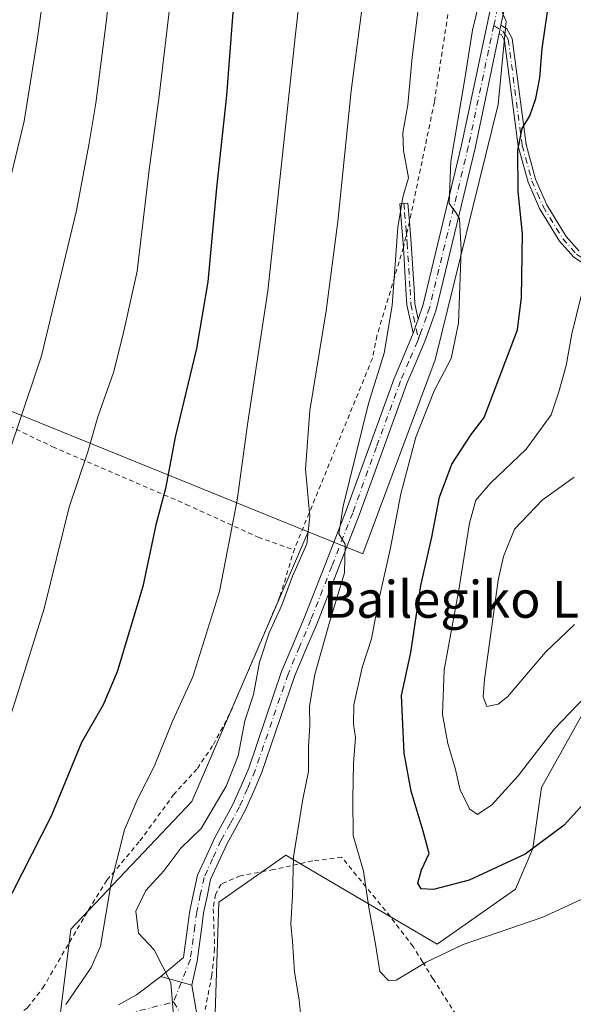
# Model space of a CAD drawing. Units: metres. Extents: x 620320 to 623751, y 4773446 to 4775822.
# Drawn here: x 621734 to 621854, y 4773796 to 4774010 of the extents above; entities that cross this region are included whole.
import ezdxf
from ezdxf.enums import TextEntityAlignment as Align

# ---------------------------------------------------------------- set-up
doc = ezdxf.new("R2010")
doc.units = ezdxf.units.M
doc.header["$MEASUREMENT"] = 0
doc.linetypes.add('DGN Style 2', pattern=[1.6480167562047852, 0.988810053722871, -0.6592067024819142])
doc.linetypes.add('DGN Style 4', pattern=[2.6384748266838614, 1.318413404963828, -0.6592067024819142, 0.001648016756204785, -0.6592067024819142])
for name, color, linetype, lineweight in [('Alambrada', 7, 'DGN Style 2', 0), ('Camino Cxs', 7, 'Continuous', 0), ('Camino eje', 30, 'DGN Style 4', 13), ('Comarca CxS', 21, 'Continuous', 0), ('Comunidad Autónoma CxS', 142, 'Continuous', 0), ('Curva de nivel maestra', 30, 'Continuous', 30), ('Curva de nivel normal', 30, 'Continuous', 0), ('Municipio CxS', 4, 'Continuous', 0), ('Pastizal CxS', 92, 'Continuous', 0), ('Pista no pavimentada Cxs', 111, 'Continuous', 0), ('Pista no pavimentada eje', 91, 'DGN Style 4', 0), ('Prado CxS', 92, 'Continuous', 0), ('Provincia CxS', 1, 'Continuous', 0), ('Texto cartográfico', 7, 'Continuous', 0)]:
    doc.layers.add(name, color=color, linetype=linetype, lineweight=lineweight)
doc.styles.add('Style-Arial', font='txt')

msp = doc.modelspace()

# ---------------------------------------------------------------- linework, layer by layer
at = {"layer": 'Alambrada', "color": 7, "linetype": 'DGN Style 2', "lineweight": 0}
for points in [[(621739.1901000004, 4774176.300100001, 619.993100000007), (621752.3201000001, 4774167.7501, 616.6631000000052), (621768.4001000002, 4774156.920100001, 609.8420999999944), (621778.6201, 4774151.520099999, 606.0025000000023), (621791.9801000003, 4774141.300100001, 601.0877999999939), (621808.3701, 4774125.300100001, 596.3738000000012), (621812.9600999998, 4774081.8301, 597.167100000006), (621829.5701000001, 4774033.190099999, 589.582899999994), (621829.2600999996, 4774027.090100001, 584.7017999999953), (621823.8000999996, 4773991.790100001, 585.5583999999944), (621818.3901000004, 4773965.790100001, 585.2890999999945), (621817.0701000001, 4773960.2401, 585.357600000003), (621811.3201000001, 4773941.050100001, 586.8619999999937), (621810.3300999999, 4773936.140100001, 586.773199999996), (621793.3201000001, 4773894.550100001, 590.9686999999976)], [(621596.1901000004, 4773984.670100001, 655.1315999999933), (621651.8601000002, 4773958.7401, 637.278999999995), (621694.3901000004, 4773939.5001, 622.6168999999937), (621740.8501000004, 4773916.970100001, 608.4478999999993), (621769.8800999997, 4773904.450099999, 600.2075999999943), (621785.5500999996, 4773897.3301, 593.421100000007), (621793.3201000001, 4773894.550100001, 590.9686999999976)], [(621580.3000999996, 4773725.110099999, 620.5356000000029), (621581.9801000003, 4773722.880100001, 620.2225000000036), (621592.5500999996, 4773706.100099999, 615.7973000000056), (621597.3000999996, 4773697.770099999, 612.7838000000047), (621598.1401000004, 4773697.420100001, 612.4284999999945), (621598.8201000001, 4773697.520099999, 612.2277000000031), (621600.1901000004, 4773698.0601, 611.8689000000013), (621601.8300999999, 4773698.920100001, 611.483600000007), (621637.4301000005, 4773724.550100001, 607.1008000000002), (621670.6700999998, 4773748.5801, 604.1266999999935), (621699.1901000004, 4773768.3301, 600.7085999999981), (621721.4301000005, 4773784.520099999, 598.2596999999951), (621730.8400999998, 4773791.4101, 597.6888999999937), (621735.4200999998, 4773795.220100001, 597.2430000000022), (621738.7500999998, 4773799.4901, 596.9881000000023), (621747.8201000001, 4773815.020099999, 596.407600000006), (621752.6801000005, 4773822.890100001, 595.5283999999956), (621759.8501000004, 4773831.420100001, 594.340400000001), (621767.1201, 4773841.380100001, 593.1545000000042), (621772.3201000001, 4773847.1501, 592.9622999999992), (621775.8000999996, 4773852.3301, 592.3402999999962), (621779.5201000003, 4773859.340100001, 591.6089000000065), (621790.2600999996, 4773884.440099999, 590.5486999999994), (621793.3201000001, 4773894.550100001, 590.9686999999976)], [(621828.4801000003, 4773793.710100001, 583.4557999999961), (621823.5000999998, 4773801.5001, 582.9516000000004), (621821.2301000003, 4773805.170100001, 582.3833000000013), (621819.1700999998, 4773808.470100001, 582.8562999999995), (621814.2100999998, 4773815.0101, 588.752800000002), (621803.6401000004, 4773827.880100001, 592.6803000000073), (621797.3701, 4773827.090100001, 585.1288999999961), (621788.8701, 4773825.170100001, 590.7682000000059), (621781.6501000002, 4773823.860099999, 591.646900000007), (621777.4600999998, 4773822.0101, 593.9024000000063), (621776.2301000003, 4773819.790100001, 593.203999999998), (621775.7701000003, 4773816.640100001, 592.0880000000034), (621776.0701000001, 4773807.9901, 589.2214999999997), (621775.4401000004, 4773802.2401, 589.2402000000002), (621773.8901000004, 4773794.090100001, 589.5014999999985)]]:
    msp.add_polyline3d(points, dxfattribs=at)
at = {"layer": 'Camino Cxs', "color": 7, "linetype": 'Continuous', "lineweight": 0, "extrusion": (-0.1031081174148138, -0.4889137652542204, 0.866217089572882), "elevation": -2397688.863407676, "flags": 128}
msp.add_lwpolyline([(-376677.712351449, 4157766.725010285), (-376677.712351449, 4157768.863230733)], dxfattribs=at)
at = {"layer": 'Camino Cxs', "color": 7, "linetype": 'Continuous', "lineweight": 0, "extrusion": (0.02520434516064789, 0.06937279662596672, 0.9972723580212757), "elevation": 347435.501817259, "flags": 128}
msp.add_lwpolyline([(1045755.977659589, -4686458.33945134), (1045755.977659589, -4686455.055321741)], dxfattribs=at)
at = {"layer": 'Camino Cxs', "color": 7, "linetype": 'Continuous', "lineweight": 0}
for points in [[(621854.0800999999, 4773958.100099999, 572.8931000000011), (621850.9901000002, 4773961.590100001, 575.5791999999929), (621846.6401000004, 4773968.6801, 575.9667000000045), (621844.1501000002, 4773974.4301, 577.2648000000045), (621842.0000999998, 4773982.200099999, 580.8065999999963), (621839.0100999996, 4774005.0601, 584.6852000000072), (621838.3591, 4774006.349500001, 583.9272000000057), (621837.8762999997, 4774006.644300001, 583.2639999999956), (621838.2583999997, 4774008.456499999, 584.3323999999993), (621839.5601000005, 4774007.670100001, 585.9474000000046), (621840.7001, 4774005.620100001, 587.3536000000023), (621843.7200999996, 4773982.550100001, 581.6619999999966), (621845.8000999996, 4773975.020099999, 577.3242000000029), (621848.2001, 4773969.4901, 576.4657000000007), (621852.4001000002, 4773962.640100001, 575.8484999999928), (621855.2401000002, 4773959.4301, 574.1456999999937)], [(621838.2583999997, 4774008.456599999, 584.3322999999946), (621839.5601000005, 4774007.670100001, 585.9474000000046), (621840.7001, 4774005.620100001, 587.3536000000023), (621843.7200999996, 4773982.550100001, 581.6619999999966), (621845.8000999996, 4773975.020099999, 577.3242000000029), (621848.2001, 4773969.4901, 576.4657000000007), (621852.4001000002, 4773962.640100001, 575.8484999999928), (621855.2401000002, 4773959.4301, 574.1456999999937)], [(621858.1300999997, 4773955.440099999, 572.4948000000004), (621854.0800999999, 4773958.100099999, 572.8931000000011), (621850.9901000002, 4773961.590100001, 575.5791999999929), (621846.6401000004, 4773968.6801, 575.9667000000045), (621844.1501000002, 4773974.4301, 577.2648000000045), (621842.0000999998, 4773982.200099999, 580.8065999999963), (621839.0100999996, 4774005.0601, 584.6852000000072), (621838.3591, 4774006.349500001, 583.9272000000057), (621837.8761999998, 4774006.644300001, 583.2639000000054)], [(621817.0784999998, 4773960.2753, 585.3540000000066), (621816.9700999996, 4773961.960100001, 585.374800000005), (621816.2901, 4773969.700099999, 586.5417000000016), (621818.0401, 4773969.860099999, 586.1543999999994), (621818.3901000004, 4773965.790100001, 585.2890999999945)], [(621818.3901000004, 4773965.790100001, 585.2890999999945), (621818.7200999996, 4773962.090100001, 584.5782999999938), (621819.3800999997, 4773951.2301, 583.2504999999946), (621819.5601000005, 4773948.020099999, 582.9443000000028), (621820.2889, 4773944.694800001, 582.6233999999968)], [(621819.1705, 4773941.6165, 582.8657999999997), (621817.8201000001, 4773947.780099999, 583.664300000004), (621817.6300999997, 4773951.130100001, 584.0917000000045), (621817.0800999999, 4773960.2501, 585.3537000000069), (621817.0784999998, 4773960.2753, 585.3540000000066)]]:
    msp.add_polyline3d(points, dxfattribs=at)
msp.add_polyline3d([(621820.2889, 4773944.694800001, 582.6233999999968), (621819.1705999998, 4773941.616400001, 582.8657999999997), (621817.8201000001, 4773947.780099999, 583.664300000004), (621817.6300999997, 4773951.130100001, 584.0917000000045), (621817.0800999999, 4773960.2501, 585.3537000000069), (621816.9700999996, 4773961.960100001, 585.374800000005), (621816.2901, 4773969.700099999, 586.5417000000016), (621818.0401, 4773969.860099999, 586.1543999999994), (621818.3901000004, 4773965.790100001, 585.2890999999945), (621818.7200999996, 4773962.090100001, 584.5782999999938), (621819.3800999997, 4773951.2301, 583.2504999999946), (621819.5601000005, 4773948.020099999, 582.9443000000028)], close=True, dxfattribs=at)
at = {"layer": 'Camino eje', "color": 30, "linetype": 'DGN Style 4', "lineweight": 13}
for points in [[(621836.7083000002, 4774008.3751, 582.9759000000049), (621838.6725000005, 4774007.1851, 584.5475000000006), (621839.4801000003, 4774006.015100001, 585.556500000006), (621839.8551000003, 4774005.340100001, 586.0271000000066), (621842.8601000002, 4773982.3751, 580.8732000000019), (621844.9751000004, 4773974.725099999, 577.2814000000071), (621846.1750999996, 4773971.960100001, 576.8081999999995), (621847.4200999998, 4773969.085100001, 575.7070999999996), (621851.6951000001, 4773962.1151, 575.6796999999933), (621854.6601, 4773958.765100001, 573.494399999996), (621856.4301000005, 4773957.590100001, 572.6497999999992), (621858.1580999997, 4773956.4191, 572.4630999999936), (621858.7971000001, 4773956.158500001, 572.1848999999929)], [(621817.1651, 4773969.780099999, 586.4563999999956), (621817.3400999998, 4773967.745100001, 586.1276999999973), (621817.6801000005, 4773963.8751, 585.3243999999977), (621817.8450999996, 4773962.0251, 585.0060999999987), (621817.9001000002, 4773961.170100001, 584.9858999999997), (621818.5050999997, 4773951.1801, 583.6719000000012), (621818.6901000004, 4773947.9001, 583.3062000000064), (621820.3300999999, 4773940.418099999, 582.6079999999929)]]:
    msp.add_polyline3d(points, dxfattribs=at)
at = {"layer": 'Comarca CxS', "color": 21, "linetype": 'Continuous', "lineweight": 0}
msp.add_3dface([(623751.2000009496, 4773508.809982236), (620360.6500009245, 4773448.189982234), (620319.8000009244, 4775761.77998221), (623709.2000009504, 4775822.389982211)], dxfattribs=at)
at = {"layer": 'Comunidad Autónoma CxS', "color": 142, "linetype": 'Continuous', "lineweight": 0}
msp.add_3dface([(623751.2000009496, 4773508.809982236), (620360.6500009245, 4773448.189982234), (620319.8000009244, 4775761.77998221), (623709.2000009504, 4775822.389982211)], dxfattribs=at)
at = {"layer": 'Curva de nivel maestra', "color": 30, "linetype": 'Continuous', "lineweight": 30, "flags": 128}
for points, elevation in [([(621780.5800000001, 4774018.880100001), (621778.6299999999, 4773993.220100001), (621776.4699999997, 4773973.190099999), (621774.5599999996, 4773952.800100001), (621772.1200000001, 4773938.3201), (621767.5, 4773919.0701), (621765.3799999999, 4773907.9101), (621763.2800000003, 4773900.0001), (621760.4800000006, 4773886.620100001), (621754.8799999999, 4773868.120100001), (621751.8700000001, 4773860.9101), (621747.1500000004, 4773852.7601), (621740.5199999996, 4773836.790100001), (621725.79, 4773807.890100001), (621710.1799999997, 4773782.550100001)], 600), ([(621858.3200000003, 4773841.780099999), (621852.0199999996, 4773834.860099999), (621843.5300000003, 4773828.5001), (621831.3799999999, 4773822.920100001), (621823.6100000005, 4773820.880100001), (621820.9000000004, 4773821.040100001), (621820.1900000004, 4773822.220100001), (621821.0300000003, 4773825.1501), (621822.6900000004, 4773828.6501), (621821.3499999996, 4773833.530099999), (621818.7800000003, 4773842.1801), (621817.2400000002, 4773850.4301), (621816.6900000004, 4773863.0001), (621818.7000000002, 4773872.290100001), (621820.8600000005, 4773886.850099999), (621823.2599999999, 4773897.370100001), (621824.9100000003, 4773905.9901), (621827.5999999996, 4773913.1801), (621831.7599999999, 4773919.630100001), (621834.6299999999, 4773923.340100001), (621841.8700000001, 4773942.340100001), (621842.6900000004, 4773949.3301), (621842.9400000004, 4773963.1801), (621842, 4773972.340100001), (621841.9400000004, 4773981.350099999), (621842.8799999999, 4773986.0701), (621844.5599999996, 4773988.800100001), (621845.8600000005, 4773992.5601), (621846.7199999997, 4773997.040100001), (621847.2100000001, 4774003.4101), (621848.3899999997, 4774011.360099999)], 575)]:
    msp.add_lwpolyline(points, dxfattribs=dict(at, elevation=elevation))
at = {"layer": 'Curva de nivel normal', "color": 30, "linetype": 'Continuous', "lineweight": 0, "flags": 128}
for points, elevation in [([(621742.1500000004, 4774038.600000001), (621737.5999999996, 4774005.710000001), (621734.7000000002, 4773987.630000001), (621727.4199999999, 4773957.810000001), (621717.1100000005, 4773924.730000001), (621704.2800000003, 4773892.680000001), (621688.5, 4773862.050000001), (621672.0800000001, 4773835.09), (621658.4199999999, 4773812.550000001), (621648.9900000002, 4773793.939999999)], 615), ([(621797.1200000001, 4774037.130000001), (621793.6100000005, 4774006.539999999), (621787.6200000001, 4773950.779999999), (621783.1699999999, 4773921.82), (621780.9600000001, 4773905.359999999), (621777.1299999999, 4773885.52), (621771.3499999996, 4773867.039999999), (621767, 4773857.550000001), (621762.9600000001, 4773847.550000001), (621759.4000000004, 4773840.619999999), (621756.5, 4773833.83), (621753.6100000005, 4773822.289999999), (621751.2699999996, 4773808.550000001), (621749.2199999997, 4773803.930000001), (621743.7199999997, 4773795.880000001)], 595), ([(621666.0700000003, 4773785.67), (621682.5, 4773816.84), (621705.2999999998, 4773853.92), (621716.25, 4773874.850000001), (621722.3799999999, 4773889.58), (621733.25, 4773921.109999999), (621738.4199999999, 4773936.699999999), (621746.0499999998, 4773968.220000001), (621748.7999999998, 4773982.880000001), (621750.2199999997, 4773991.550000001), (621752.5800000001, 4774009.66), (621754.3700000001, 4774027.32)], 610), ([(621856.5199999996, 4773819.060000001), (621847.3600000005, 4773814.859999999), (621830.0199999996, 4773808.9), (621822.0199999996, 4773805.100000001), (621815.4800000006, 4773801.199999999), (621813.8499999996, 4773801.130000001), (621811.9500000002, 4773803.08), (621811, 4773808.970000001), (621809.5300000003, 4773816.949999999), (621808.4299999997, 4773824.84), (621806.1399999997, 4773832.600000001), (621806.0599999996, 4773840.550000001), (621806.2100000001, 4773848.220000001), (621806.6699999999, 4773853.880000001), (621806.2400000002, 4773856.75), (621806.3200000003, 4773860.939999999), (621808.1399999997, 4773869.07), (621810.1399999997, 4773875.26), (621811.7599999999, 4773883.74), (621814.1900000004, 4773894.680000001), (621816.54, 4773906.720000001), (621819.7999999998, 4773919.060000001), (621823.7800000003, 4773929.08), (621827.4800000006, 4773936.119999999), (621829.0099999999, 4773943.779999999), (621829.6399999997, 4773959.699999999), (621829.25, 4773966.460000001), (621828.4400000004, 4773967.83), (621826.9900000002, 4773969.74), (621827.3799999999, 4773978.91), (621830.3600000005, 4773996.41), (621832.0899999999, 4774007.380000001), (621834.9900000002, 4774019.359999999)], 580), ([(621767.1100000005, 4773793.609999999), (621766.5300000003, 4773800.680000001), (621762.9600000001, 4773807.730000001), (621759.5, 4773811.359999999), (621758.9400000004, 4773816.16), (621761.0899999999, 4773820.630000001), (621765.0499999998, 4773824.91), (621768.7199999997, 4773829.850000001), (621773.1299999999, 4773834.08), (621778.5999999996, 4773843.279999999), (621781.1399999997, 4773849.880000001), (621782.6200000001, 4773857.460000001), (621784.5300000003, 4773863.17), (621785.7999999998, 4773870.220000001), (621787.8799999999, 4773876.550000001), (621790.6799999997, 4773882.550000001), (621792.9800000006, 4773888.890000001), (621796.1100000005, 4773895.92), (621796.7599999999, 4773901.890000001), (621795.7999999998, 4773912.119999999), (621796.75, 4773924.810000001), (621800.29, 4773946.449999999), (621802.7999999998, 4773965.880000001), (621805.7300000006, 4773994.220000001), (621808.7300000006, 4774017.449999999)], 590), ([(621820.9000000004, 4774017.180000001), (621818.9699999997, 4774001.529999999), (621818, 4773991.210000001), (621816.9699999997, 4773985.130000001), (621817.0700000003, 4773981.24), (621818.1600000003, 4773975.350000001), (621816.9299999997, 4773971.119999999), (621815.8399999999, 4773964.58), (621814.6200000001, 4773947.640000001), (621812.8700000001, 4773937.25), (621809.5, 4773926.34), (621803.9600000001, 4773904.08), (621803.0199999996, 4773898.07), (621804.4199999999, 4773895.83), (621804.29, 4773889.57), (621800.9600000001, 4773878.630000001), (621797.8399999999, 4773867.52), (621796.6500000004, 4773860.66), (621796.75, 4773856.42), (621796.4900000002, 4773851.939999999), (621796.4699999997, 4773846.480000001), (621795.2199999997, 4773840.5), (621793.1799999997, 4773827.92), (621793, 4773819.550000001), (621792.6100000005, 4773813.300000001), (621792.9600000001, 4773809.550000001), (621793.3899999997, 4773802.9), (621794.4400000004, 4773796.890000001), (621794.9699999997, 4773791.83)], 585), ([(621692.7400000002, 4773794.949999999), (621698.3499999996, 4773804.869999999), (621709.1600000003, 4773821.850000001), (621716.0199999996, 4773831.300000001), (621722.4800000006, 4773840.880000001), (621728.0199999996, 4773850.119999999), (621731.29, 4773857.17), (621733.6799999997, 4773864.699999999), (621739.0099999999, 4773881.880000001), (621744.4800000006, 4773903.859999999), (621748.5499999998, 4773915.880000001), (621750.6600000003, 4773923.439999999), (621754.0999999996, 4773933.119999999), (621756.2199999997, 4773941.439999999), (621759.2300000006, 4773955.100000001), (621761.8499999996, 4773977.07), (621764.04, 4773993.100000001), (621766.3899999997, 4774013.24)], 605), ([(621856.5999999996, 4773862.720000001), (621849.79, 4773855.66), (621842, 4773845.550000001), (621836.2999999998, 4773839.24), (621833.1600000003, 4773837.16), (621831.5, 4773838.310000001), (621829.4299999997, 4773842.41), (621828.4100000003, 4773846.91), (621826.7000000002, 4773852.560000001), (621825.5599999996, 4773858.880000001), (621825.9299999997, 4773868.550000001), (621829.1299999999, 4773885.880000001), (621831.4299999997, 4773900.350000001), (621832.8399999999, 4773905.34), (621835.9800000006, 4773909.029999999), (621843.7400000002, 4773916.470000001), (621849.1600000003, 4773923.880000001), (621850.8399999999, 4773928.880000001), (621852.4299999997, 4773934.640000001), (621853.6399999997, 4773941.5), (621855.7199999997, 4773949.699999999)], 570), ([(621854.1900000004, 4773910.380000001), (621847.1799999997, 4773905.350000001), (621841.2199999997, 4773899.09), (621838.7800000003, 4773893.15), (621837.6799999997, 4773888), (621834.6600000003, 4773866.480000001), (621834.3799999999, 4773862.67), (621835.2199999997, 4773860.58), (621837.6699999999, 4773861.07), (621839.6900000004, 4773862.66), (621847.9199999999, 4773872.390000001), (621854.2199999997, 4773878.390000001)], 565)]:
    msp.add_lwpolyline(points, dxfattribs=dict(at, elevation=elevation))
at = {"layer": 'Municipio CxS', "color": 4, "linetype": 'Continuous', "lineweight": 0}
msp.add_3dface([(623751.2000009496, 4773508.809982236), (620360.6500009245, 4773448.189982234), (620319.8000009244, 4775761.77998221), (623709.2000009504, 4775822.389982211)], dxfattribs=at)
at = {"layer": 'Pastizal CxS', "color": 92, "linetype": 'Continuous', "lineweight": 0, "extrusion": (0.264601453718584, -0.1073462439640062, 0.9583646772480882), "elevation": -347365.6118370479, "flags": 128}
msp.add_lwpolyline([(4657473.324008288, 1168139.905281375), (4657473.324008288, 1167911.58217683)], dxfattribs=at)
at = {"layer": 'Pastizal CxS', "color": 92, "linetype": 'Continuous', "lineweight": 0}
for points in [[(621796.3976999996, 4773898.510299999, 590.8310000000056), (621808.2222999996, 4773893.713099999, 583.9119000000064), (621823.9999000002, 4773935.8419, 581.6456999999937), (621837.6414999999, 4773991.254100001, 578.6051000000007), (621839.4238999998, 4774009.3431, 578.6370000000024), (621829.5648999996, 4774031.033700001, 583.439400000003), (621821.6416999997, 4774054.804500001, 585.5181000000011), (621816.6901000004, 4774082.5361, 587.6690999999992), (621816.9521000005, 4774115.278700001, 591.1263999999937), (621852.4278999995, 4774099.200099999, 575.8199000000022)], [(621829.5648999996, 4774031.033700001, 583.439400000003), (621839.4238999998, 4774009.3431, 578.6370000000024), (621837.6414999999, 4773991.254100001, 578.6051000000007), (621823.9999000002, 4773935.8419, 581.6456999999937), (621808.2222999996, 4773893.713099999, 583.9119000000064), (621796.3976999996, 4773898.510299999, 590.8310000000056), (621593.6316999998, 4773980.770500001, 656.0280000000057), (621601.6130999997, 4773998.7193, 656.1244000000006), (621607.8907000005, 4774018.1787, 657.4128999999957)], [(621741.9287, 4773788.8859, 594.8895000000048), (621744.8481000002, 4773812.240499999, 596.9501000000018), (621771.1205000002, 4773839.973300001, 592.3668000000034), (621796.3976999996, 4773898.510299999, 590.8310000000056), (621808.2222999996, 4773893.713099999, 583.9119000000064), (621823.9999000002, 4773935.8419, 581.6456999999937), (621837.6414999999, 4773991.254100001, 578.6051000000007), (621839.4238999998, 4774009.3431, 578.6370000000024), (621829.5648999996, 4774031.033700001, 583.439400000003)], [(621796.3976999996, 4773898.510299999, 590.8310000000056), (621771.1205000002, 4773839.973300001, 592.3668000000034), (621744.8481000002, 4773812.240499999, 596.9501000000018), (621741.9287, 4773788.8859, 594.8895000000048)], [(621967.3465, 4773757.349300001, 585.4274000000005), (621959.7918999996, 4773797.0153, 583.2832999999955), (621964.1990999999, 4773837.9407, 576.5341000000044), (621971.7553000003, 4773851.1623, 572.8056999999973), (621969.2363, 4773857.4583, 571.5914000000049), (621954.4802999999, 4773853.7027, 572.5595999999932), (621934.6070999998, 4773848.6447, 574.5546000000032), (621914.4600999998, 4773844.8671, 575.1861000000063), (621898.7191000005, 4773847.3851, 574.1061000000045), (621893.6821, 4773854.941099999, 572.6147000000057), (621885.4971000003, 4773866.904300001, 570.2541000000056), (621878.9511000002, 4773868.6271, 569.9054999999935), (621873.5352999996, 4773870.052100001, 569.2577000000019), (621856.5351, 4773859.978499999, 569.9048000000039), (621847.0913000006, 4773842.978700001, 571.279999999999), (621845.2017000001, 4773829.7567, 574.1570000000065), (621841.4234999996, 4773820.9417, 576.5274000000063), (621824.4231000004, 4773808.979499999, 578.4572999999946), (621803.3302999996, 4773821.375700001, 582.0305999999982), (621791.5543000001, 4773828.2963, 585.7514999999985), (621776.9593000002, 4773818.078299999, 589.4446999999927), (621775.4990999997, 4773774.288100001, 589.0847000000067)], [(621775.4990999997, 4773774.288100001, 589.0847000000067), (621776.9593000002, 4773818.078299999, 589.4446999999927), (621791.5543000001, 4773828.2963, 585.7514999999985), (621803.3302999996, 4773821.375700001, 582.0305999999982), (621824.4231000004, 4773808.979499999, 578.4572999999946), (621841.4234999996, 4773820.9417, 576.5274000000063), (621845.2017000001, 4773829.7567, 574.1570000000065), (621847.0913000006, 4773842.978700001, 571.279999999999), (621856.5351, 4773859.978499999, 569.9048000000039), (621873.5352999996, 4773870.052100001, 569.2577000000019), (621878.9511000002, 4773868.6271, 569.9054999999935), (621885.4971000003, 4773866.904300001, 570.2541000000056), (621893.6821, 4773854.941099999, 572.6147000000057), (621898.7191000005, 4773847.3851, 574.1061000000045), (621914.4600999998, 4773844.8671, 575.1861000000063), (621934.6070999998, 4773848.6447, 574.5546000000032), (621954.4802999999, 4773853.7027, 572.5595999999932), (621969.2363, 4773857.4583, 571.5914000000049), (621971.7553000003, 4773851.1623, 572.8056999999973), (621964.1990999999, 4773837.9407, 576.5341000000044), (621959.7918999996, 4773797.0153, 583.2832999999955), (621967.3465, 4773757.349300001, 585.4274000000005)]]:
    msp.add_polyline3d(points, dxfattribs=at)
at = {"layer": 'Pista no pavimentada Cxs', "color": 111, "linetype": 'Continuous', "lineweight": 0, "extrusion": (-0.1031081174148138, -0.4889137652542204, 0.866217089572882), "elevation": -2397688.863407676, "flags": 128}
msp.add_lwpolyline([(-376677.712351449, 4157766.725010285), (-376677.712351449, 4157768.863230733)], dxfattribs=at)
at = {"layer": 'Pista no pavimentada Cxs', "color": 111, "linetype": 'Continuous', "lineweight": 0, "extrusion": (0.02520434516064789, 0.06937279662596672, 0.9972723580212757), "elevation": 347435.501817259, "flags": 128}
msp.add_lwpolyline([(1045755.977659589, -4686458.33945134), (1045755.977659589, -4686455.055321741)], dxfattribs=at)
at = {"layer": 'Pista no pavimentada Cxs', "color": 111, "linetype": 'Continuous', "lineweight": 0, "extrusion": (0.05336861084363633, -0.01506090594540946, 0.9984612964400394), "elevation": -38125.70391192864, "flags": 128}
msp.add_lwpolyline([(4763228.87359671, 697118.2553320106), (4763228.87359671, 697111.2223540442)], dxfattribs=at)
msp.add_lwpolyline([(4763228.87359671, 697118.2553320106), (4763228.87359671, 697111.2223540442)], dxfattribs=at)
at = {"layer": 'Pista no pavimentada Cxs', "color": 111, "linetype": 'Continuous', "lineweight": 0}
for points in [[(621845.8589000005, 4774098.093499999, 586.3227999999945), (621845.5396999996, 4774096.6753, 585.8421999999991), (621844.4363000002, 4774072.8815, 590.9196999999986), (621844.4200999998, 4774072.182499999, 590.9725999999937), (621844.4167, 4774071.615300001, 590.664300000004), (621844.4451000001, 4774066.6691, 587.2599999999948), (621844.4751000004, 4774061.899499999, 582.0387999999948), (621844.3642999995, 4774045.819900001, 596.5010000000038), (621843.8574999999, 4774042.536499999, 594.4946999999956), (621841.4676999999, 4774027.0121, 591.0923999999941), (621839.5762999998, 4774014.7061, 588.2399000000005), (621838.2583999997, 4774008.456599999, 584.3322999999946)], [(621820.2889, 4773944.694800001, 582.6233999999968), (621820.6596999997, 4773945.715700001, 582.4839000000065), (621821.3211000003, 4773947.546499999, 582.1744000000035), (621829.7017000001, 4773982.420100001, 581.027700000006), (621836.6237000005, 4774015.244100001, 585.6095999999961), (621838.5025000004, 4774027.4681, 586.046100000007), (621841.3658999996, 4774046.0603, 595.3475000000036), (621841.4751000004, 4774061.9005, 586.084400000007), (621841.4451000001, 4774066.6511, 588.2580000000017), (621841.4175000006, 4774071.4823, 589.3010000000068)], [(621839.5762999998, 4774014.7061, 588.2399000000005), (621838.2583999997, 4774008.456499999, 584.3323999999993), (621837.8762999997, 4774006.644300001, 583.2639999999956), (621832.6284999996, 4773981.7599, 581.0268999999971), (621824.1990999999, 4773946.683700001, 581.8951999999991), (621823.4804999996, 4773944.694300001, 581.965200000006), (621822.0802999996, 4773940.8375, 582.2955999999976), (621821.7389000002, 4773939.9033, 582.4015000000073), (621821.5264999997, 4773939.316299999, 582.4545000000071), (621819.6328999996, 4773934.897299999, 582.5427999999956), (621817.8252999998, 4773930.692500001, 582.6744000000035), (621812.6451000003, 4773916.413699999, 584.1450000000041), (621807.4539000001, 4773902.091499999, 585.5194999999949), (621802.9123000001, 4773890.464500001, 586.7584000000061), (621798.3800999997, 4773878.851100001, 588.3276999999945), (621795.8920999998, 4773872.946900001, 589.8107000000019), (621793.4222999997, 4773867.100099999, 589.5258000000031), (621786.2605, 4773846.144500001, 590.2097000000067), (621784.5472999997, 4773842.175899999, 590.8861000000034), (621782.7984999996, 4773838.119100001, 592.4995999999956), (621780.7537000002, 4773834.415899999, 594.2988999999943), (621778.7811000004, 4773830.830700001, 592.7752000000038), (621776.9940999999, 4773826.9211, 590.5478000000003), (621775.1973000001, 4773822.995100001, 593.5375000000058), (621774.4219000004, 4773819.3761, 593.3374999999943), (621773.6540999999, 4773815.783500001, 591.991399999999), (621773.2467, 4773812.735900001, 589.8644999999962), (621772.2525000004, 4773805.3347, 589.7853999999934), (621771.1382999998, 4773800.082900001, 589.8959000000032), (621764.3800999997, 4773801.9901, 590.2859000000026), (621769.3277000004, 4773806.0953, 589.855899999995), (621770.2732999995, 4773813.134299999, 589.9418000000006), (621770.6958999997, 4773816.296499999, 591.5148999999947), (621771.4883000003, 4773820.003900001, 592.9079000000056), (621772.3327000003, 4773823.944900001, 592.5384000000049), (621774.2659, 4773828.1689, 590.2339000000065), (621776.0988999996, 4773832.179300001, 592.2908000000025), (621778.1262999997, 4773835.8641, 593.4872000000032), (621780.1015, 4773839.441099999, 592.3798999999999), (621781.7927000001, 4773843.3641, 589.6659000000072), (621783.4596999995, 4773847.2257, 589.5078999999969), (621790.6177000003, 4773868.170100001, 588.6230999999971), (621793.1281000003, 4773874.113100001, 588.0004000000044), (621795.5998999998, 4773879.9791, 588.0881999999983), (621800.1177000003, 4773891.555500001, 587.4321999999956), (621804.6460999995, 4773903.148499999, 586.1906000000017), (621809.8249000004, 4773917.4363, 584.8110000000015), (621815.0349000003, 4773931.797499999, 583.7186999999976), (621816.8771000003, 4773936.082900001, 583.0764000000054), (621818.7187000001, 4773940.3739, 582.8687999999966), (621819.1705999998, 4773941.616400001, 582.8657999999997), (621820.2889, 4773944.694800001, 582.6233999999968), (621820.6596999997, 4773945.715700001, 582.4839000000065), (621821.3211000003, 4773947.546499999, 582.1744000000035), (621829.7017000001, 4773982.420100001, 581.027700000006), (621836.6237000005, 4774015.244100001, 585.6095999999961)], [(621837.8761999998, 4774006.644300001, 583.2639000000054), (621832.6284999996, 4773981.7599, 581.0268999999971), (621824.1990999999, 4773946.683700001, 581.8951999999991), (621823.4804999996, 4773944.694300001, 581.965200000006), (621822.0802999996, 4773940.8375, 582.2955999999976), (621821.7389000002, 4773939.9033, 582.4015000000073), (621821.5264999997, 4773939.316299999, 582.4545000000071), (621819.6328999996, 4773934.897299999, 582.5427999999956), (621817.8252999998, 4773930.692500001, 582.6744000000035), (621812.6451000003, 4773916.413699999, 584.1450000000041), (621807.4539000001, 4773902.091499999, 585.5194999999949), (621802.9123000001, 4773890.464500001, 586.7584000000061), (621798.3800999997, 4773878.851100001, 588.3276999999945), (621795.8920999998, 4773872.946900001, 589.8107000000019), (621793.4222999997, 4773867.100099999, 589.5258000000031), (621786.2605, 4773846.144500001, 590.2097000000067), (621784.5472999997, 4773842.175899999, 590.8861000000034), (621782.7984999996, 4773838.119100001, 592.4995999999956), (621780.7537000002, 4773834.415899999, 594.2988999999943), (621778.7811000004, 4773830.830700001, 592.7752000000038), (621776.9940999999, 4773826.9211, 590.5478000000003), (621775.1973000001, 4773822.995100001, 593.5375000000058), (621774.4219000004, 4773819.3761, 593.3374999999943), (621773.6540999999, 4773815.783500001, 591.991399999999), (621773.2467, 4773812.735900001, 589.8644999999962), (621772.2525000004, 4773805.3347, 589.7853999999934), (621771.1382999998, 4773800.082900001, 589.8959000000032)], [(621764.3800999997, 4773801.9901, 590.2859000000026), (621769.3277000004, 4773806.0953, 589.855899999995), (621770.2732999995, 4773813.134299999, 589.9418000000006), (621770.6958999997, 4773816.296499999, 591.5148999999947), (621771.4883000003, 4773820.003900001, 592.9079000000056), (621772.3327000003, 4773823.944900001, 592.5384000000049), (621774.2659, 4773828.1689, 590.2339000000065), (621776.0988999996, 4773832.179300001, 592.2908000000025), (621778.1262999997, 4773835.8641, 593.4872000000032), (621780.1015, 4773839.441099999, 592.3798999999999), (621781.7927000001, 4773843.3641, 589.6659000000072), (621783.4596999995, 4773847.2257, 589.5078999999969), (621790.6177000003, 4773868.170100001, 588.6230999999971), (621793.1281000003, 4773874.113100001, 588.0004000000044), (621795.5998999998, 4773879.9791, 588.0881999999983), (621800.1177000003, 4773891.555500001, 587.4321999999956), (621804.6460999995, 4773903.148499999, 586.1906000000017), (621809.8249000004, 4773917.4363, 584.8110000000015), (621815.0349000003, 4773931.797499999, 583.7186999999976), (621816.8771000003, 4773936.082900001, 583.0764000000054), (621818.7187000001, 4773940.3739, 582.8687999999966), (621819.1705, 4773941.6165, 582.8657999999997)], [(621755.2100999998, 4773795.840100001, 592.7133999999933), (621759.0800999999, 4773798.0001, 591.422900000005), (621764.3800999997, 4773801.9901, 590.2859000000026), (621771.1382999998, 4773800.082900001, 589.8959000000032), (621772.9336999999, 4773789.683900001, 589.8200999999972)], [(621755.2100999998, 4773795.840100001, 592.7133999999933), (621759.0800999999, 4773798.0001, 591.422900000005), (621764.3800999997, 4773801.9901, 590.2859000000026)], [(621771.1382999998, 4773800.082900001, 589.8959000000032), (621772.9336999999, 4773789.683900001, 589.8200999999972), (621774.6501000002, 4773785.2291, 591.1349999999948), (621780.1690999996, 4773775.034299999, 588.688599999994), (621785.6917000003, 4773764.837300001, 587.7461000000039), (621792.7959000003, 4773752.7389, 587.4412000000011), (621795.4528999999, 4773748.2841, 587.3747000000003), (621798.1058999998, 4773743.8477, 587.4236999999994), (621799.9659000002, 4773741.2467, 587.3941000000051), (621801.8425000003, 4773738.613500001, 587.4593000000023), (621804.6977000004, 4773735.905900001, 587.5112999999983), (621807.5217000004, 4773734.314900001, 587.462400000004), (621808.1343, 4773734.114700001, 587.530700000003), (621810.9720999999, 4773731.9077, 587.9190999999992)]]:
    msp.add_polyline3d(points, dxfattribs=at)
at = {"layer": 'Pista no pavimentada eje', "color": 91, "linetype": 'DGN Style 4', "lineweight": 0}
for points in [[(621842.9203000005, 4774072.208100001, 589.9766999999993), (621842.9167, 4774071.632300001, 589.7427000000025), (621842.9451000001, 4774066.6601, 587.1361000000034), (621842.9751000004, 4774061.9001, 583.1631000000052), (621842.8651000002, 4774045.940099999, 595.5201999999991), (621842.3750999998, 4774042.765100001, 593.823900000003), (621839.9851000002, 4774027.2401, 588.6098000000056), (621838.1001000004, 4774014.975099999, 586.6036000000023), (621836.7083000002, 4774008.3751, 582.9759000000049)], [(621836.7083000002, 4774008.3751, 582.9759000000049), (621831.1651, 4773982.090100001, 580.9860999999946), (621822.7600999996, 4773947.1151, 581.7360000000045), (621822.0701000001, 4773945.2051, 582.0142999999953), (621820.6706999998, 4773941.350099999, 582.5483999999997), (621820.3300999999, 4773940.418099999, 582.6079999999929)], [(621820.3300999999, 4773940.418099999, 582.6079999999929), (621820.1224999996, 4773939.845100001, 582.6316999999982), (621818.2550999997, 4773935.4901, 582.6330000000017), (621816.4301000005, 4773931.245100001, 583.101999999999), (621811.2351000002, 4773916.925100001, 584.4519), (621806.0500999996, 4773902.620100001, 585.8102999999974), (621801.5151000004, 4773891.0101, 586.9064999999973), (621796.9901000002, 4773879.415100001, 587.9124000000012), (621794.5100999996, 4773873.530099999, 588.797900000005), (621792.0201000003, 4773867.6351, 588.4735999999976), (621784.8601000002, 4773846.6851, 589.7391999999963), (621783.1700999998, 4773842.770099999, 589.6171999999933), (621781.4501, 4773838.780099999, 592.267200000002), (621779.4401000004, 4773835.140100001, 593.7183999999979), (621777.4401000004, 4773831.505100001, 592.0852000000014), (621775.6300999997, 4773827.545100001, 590.0256999999983), (621773.7651000004, 4773823.470100001, 593.0641000000032), (621772.9550999999, 4773819.690099999, 593.5673999999999), (621772.1750999996, 4773816.040100001, 592.2497000000003), (621771.7600999996, 4773812.9351, 590.0302999999985), (621770.7901, 4773805.715100001, 589.8248000000021), (621767.1432999996, 4773796.460100001, 590.1699999999983)], [(621757.1501000002, 4773793.8751, 592.4599000000017), (621767.1432999996, 4773796.460100001, 590.1699999999983)], [(621767.1432999996, 4773796.460100001, 590.1699999999983), (621771.5800999999, 4773789.0251, 589.9977999999974), (621773.2851, 4773784.600099999, 592.312699999995), (621778.8501000004, 4773774.3201, 588.9670000000042), (621784.3850999996, 4773764.100099999, 587.9352999999974), (621791.5050999997, 4773751.975099999, 587.5549000000028), (621794.1651, 4773747.515100001, 587.5791000000027), (621796.8501000004, 4773743.0251, 587.5332999999955), (621798.7451, 4773740.3751, 587.5136999999959), (621800.7050999999, 4773737.6251, 587.5574999999953), (621803.8000999996, 4773734.690099999, 587.5004999999946), (621805.4401000004, 4773733.765100001, 587.4704000000056), (621807.1675000006, 4773732.852700001, 587.4321000000054), (621811.9414999997, 4773729.253500001, 587.876099999994)]]:
    msp.add_polyline3d(points, dxfattribs=at)
at = {"layer": 'Prado CxS', "color": 92, "linetype": 'Continuous', "lineweight": 0, "extrusion": (0.264601453718584, -0.1073462439640062, 0.9583646772480882), "elevation": -347365.6118370479, "flags": 128}
msp.add_lwpolyline([(4657473.324008288, 1168139.905281375), (4657473.324008288, 1167911.58217683)], dxfattribs=at)
at = {"layer": 'Prado CxS', "color": 92, "linetype": 'Continuous', "lineweight": 0}
for points in [[(621447.5443000002, 4773922.0099, 638.1714999999967), (621474.7061000001, 4773880.876499999, 638.6150000000052), (621498.9313000003, 4773866.1851, 641.6367000000029), (621526.0931000002, 4773860.308900001, 644.2091999999975), (621545.1791000003, 4773866.1845, 645.806899999996), (621559.1272999998, 4773881.6095, 648.5657999999967), (621588.2906999999, 4773952.864499999, 653.9024000000063), (621593.6316999998, 4773980.770500001, 656.0280000000057), (621796.3976999996, 4773898.510299999, 590.8310000000056), (621771.1205000002, 4773839.973300001, 592.3668000000034), (621744.8481000002, 4773812.240499999, 596.9501000000018), (621741.9287, 4773788.8859, 594.8895000000048)], [(621796.3976999996, 4773898.510299999, 590.8310000000056), (621771.1205000002, 4773839.973300001, 592.3668000000034), (621744.8481000002, 4773812.240499999, 596.9501000000018), (621741.9287, 4773788.8859, 594.8895000000048)], [(621775.4990999997, 4773774.288100001, 589.0847000000067), (621776.9593000002, 4773818.078299999, 589.4446999999927), (621791.5543000001, 4773828.2963, 585.7514999999985), (621803.3302999996, 4773821.375700001, 582.0305999999982), (621824.4231000004, 4773808.979499999, 578.4572999999946), (621841.4234999996, 4773820.9417, 576.5274000000063), (621845.2017000001, 4773829.7567, 574.1570000000065), (621847.0913000006, 4773842.978700001, 571.279999999999), (621856.5351, 4773859.978499999, 569.9048000000039), (621873.5352999996, 4773870.052100001, 569.2577000000019), (621878.9511000002, 4773868.6271, 569.9054999999935), (621885.4971000003, 4773866.904300001, 570.2541000000056), (621893.6821, 4773854.941099999, 572.6147000000057), (621898.7191000005, 4773847.3851, 574.1061000000045), (621914.4600999998, 4773844.8671, 575.1861000000063), (621934.6070999998, 4773848.6447, 574.5546000000032), (621954.4802999999, 4773853.7027, 572.5595999999932), (621969.2363, 4773857.4583, 571.5914000000049), (621971.7553000003, 4773851.1623, 572.8056999999973), (621964.1990999999, 4773837.9407, 576.5341000000044), (621959.7918999996, 4773797.0153, 583.2832999999955), (621967.3465, 4773757.349300001, 585.4274000000005)], [(621775.4990999997, 4773774.288100001, 589.0847000000067), (621776.9593000002, 4773818.078299999, 589.4446999999927), (621791.5543000001, 4773828.2963, 585.7514999999985), (621803.3302999996, 4773821.375700001, 582.0305999999982), (621824.4231000004, 4773808.979499999, 578.4572999999946), (621841.4234999996, 4773820.9417, 576.5274000000063), (621845.2017000001, 4773829.7567, 574.1570000000065), (621847.0913000006, 4773842.978700001, 571.279999999999), (621856.5351, 4773859.978499999, 569.9048000000039), (621873.5352999996, 4773870.052100001, 569.2577000000019), (621878.9511000002, 4773868.6271, 569.9054999999935), (621885.4971000003, 4773866.904300001, 570.2541000000056), (621893.6821, 4773854.941099999, 572.6147000000057), (621898.7191000005, 4773847.3851, 574.1061000000045), (621914.4600999998, 4773844.8671, 575.1861000000063), (621934.6070999998, 4773848.6447, 574.5546000000032), (621954.4802999999, 4773853.7027, 572.5595999999932), (621969.2363, 4773857.4583, 571.5914000000049), (621971.7553000003, 4773851.1623, 572.8056999999973), (621964.1990999999, 4773837.9407, 576.5341000000044), (621959.7918999996, 4773797.0153, 583.2832999999955), (621967.3465, 4773757.349300001, 585.4274000000005)]]:
    msp.add_polyline3d(points, dxfattribs=at)
at = {"layer": 'Provincia CxS', "color": 1, "linetype": 'Continuous', "lineweight": 0}
msp.add_3dface([(623751.2000009496, 4773508.809982236), (620360.6500009245, 4773448.189982234), (620319.8000009244, 4775761.77998221), (623709.2000009504, 4775822.389982211)], dxfattribs=at)

# ---------------------------------------------------------------- texts
at = {"layer": 'Texto cartográfico', "color": 7, "linetype": 'Continuous', "lineweight": 0, "style": 'Style-Arial'}
msp.add_text('Bailegiko Lepoa', height=8, dxfattribs=at).set_placement((621840.2205463415, 4773883.84105), align=Align.MIDDLE_CENTER)

doc.saveas('drawing.dxf')
